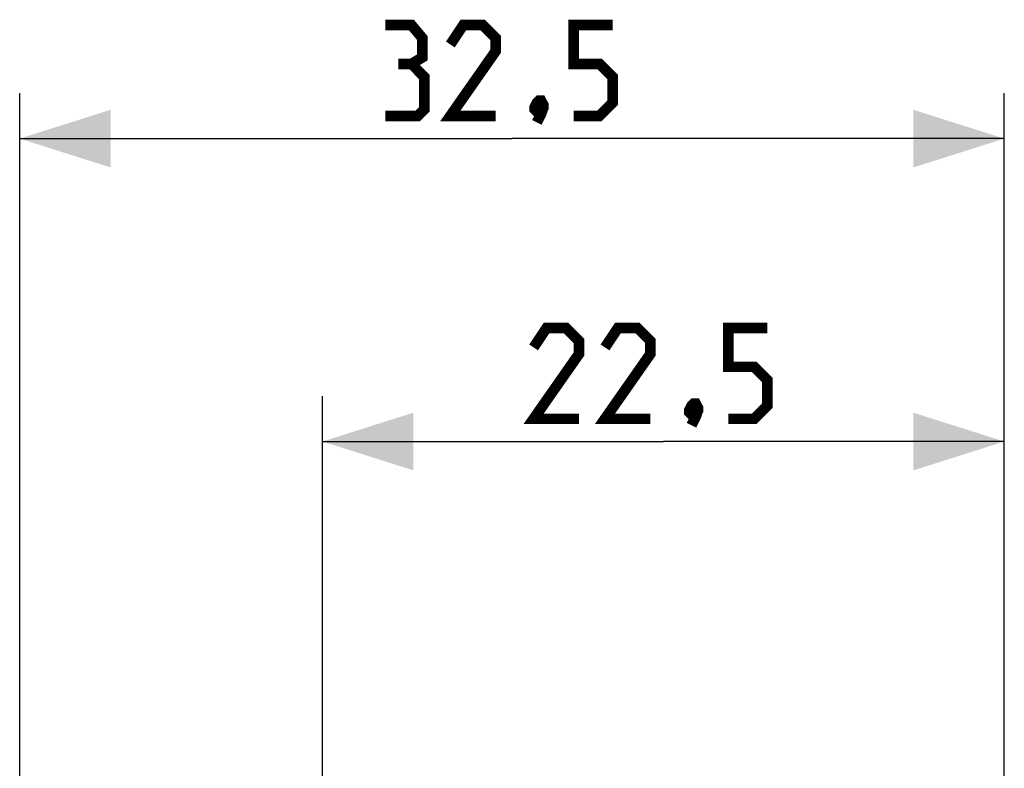
# Model space of a CAD drawing. Units: millimetres. Extents: x -58.4 to 23.4, y -24.7 to 49.1.
# Drawn here: x -58.2 to -25.7, y 24.4 to 49.1 of the extents above; entities that cross this region are included whole.
import ezdxf

# ---------------------------------------------------------------- set-up
doc = ezdxf.new("R2010")
doc.units = ezdxf.units.MM
doc.header["$LTSCALE"] = 16.335
doc.layers.get('0').update_dxf_attribs({"linetype": 'CONTINUOUS'})
doc.styles.get("Standard").update_dxf_attribs({"font": 'txt', "width": 0.8})
doc.dimstyles.new('DIMSTYLE_1', dxfattribs={"dimtxt": 3, "dimasz": 3, "dimexe": 0.18, "dimexo": 0.0625, "dimgap": 0.09, "dimtad": 1, "dimdec": 1, "dimdsep": 46, "dimtxsty": 'STANDARD', "dimblk": '_FILLED', "dimblk1": '_FILLED', "dimblk2": '_FILLED', "dimcen": 0.09, "dimadec": 0, "dimazin": 0, "dimtfac": 1, "dimtdec": 1, "dimtofl": 0, "dimtmove": 0, "dimatfit": 3, "dimldrblk": '_FILLED', "dimfxl": 1, "dimtolj": 1, "dimarcsym": 0})

# ---------------------------------------------------------------- blocks, each defined once
blk = doc.blocks.new('_FILLED')
at = {"color": 0, "linetype": 'BYBLOCK'}
blk.add_solid([(0, 0), (-1, 0.317), (-1, -0.317)], dxfattribs=at)
blk = doc.blocks.new('*D0')
at = {"color": 7, "linetype": 'CONTINUOUS'}
for p, q in [((-58.235, -4.246), (-58.235, 46.647)), ((-25.715, 0.604), (-25.715, 46.647)), ((-58.235, 45.147), (-41.975, 45.147)), ((-25.715, 45.147), (-41.975, 45.147))]:
    blk.add_line(p, q, dxfattribs=at)
at = {"color": 7, "linetype": 'CONTINUOUS', "xscale": 3, "yscale": 3, "zscale": 3, "rotation": 180}
blk.add_blockref('_FILLED', (-58.235, 45.147), dxfattribs=at)
at = {"color": 7, "linetype": 'CONTINUOUS', "xscale": 3, "yscale": 3, "zscale": 3}
blk.add_blockref('_FILLED', (-25.715, 45.147), dxfattribs=at)
blk = doc.blocks.new('*D1')
at = {"color": 7, "linetype": 'CONTINUOUS'}
for p, q in [((-48.235, 22.636), (-48.235, 36.647)), ((-25.715, 0.92), (-25.715, 36.647)), ((-48.235, 35.147), (-36.975, 35.147)), ((-25.715, 35.147), (-36.975, 35.147))]:
    blk.add_line(p, q, dxfattribs=at)
at = {"color": 7, "linetype": 'CONTINUOUS', "xscale": 3, "yscale": 3, "zscale": 3, "rotation": 180}
blk.add_blockref('_FILLED', (-48.235, 35.147), dxfattribs=at)
at = {"color": 7, "linetype": 'CONTINUOUS', "xscale": 3, "yscale": 3, "zscale": 3}
blk.add_blockref('_FILLED', (-25.715, 35.147), dxfattribs=at)

msp = doc.modelspace()

# ---------------------------------------------------------------- linework, layer by layer
at = {"color": 7, "linetype": 'CONTINUOUS', "const_width": 0.35}
for points in [[(-45.296, 47.612), (-44.939, 47.826), (-44.939, 48.469), (-45.296, 48.897), (-46.154, 48.897)], [(-42.511, 45.897), (-44.011, 45.897), (-42.511, 48.04), (-42.511, 48.469), (-42.939, 48.897), (-43.582, 48.897), (-44.011, 48.254)], [(-39.939, 45.897), (-39.082, 45.897), (-38.654, 46.326), (-38.654, 47.183), (-39.082, 47.612), (-39.939, 47.612), (-39.939, 48.897), (-38.654, 48.897)], [(-46.154, 45.897), (-45.082, 45.897), (-44.868, 46.112), (-44.868, 47.183), (-45.296, 47.612), (-45.725, 47.612)], [(-41.011, 46.397), (-40.939, 46.254), (-40.939, 46.183), (-41.082, 46.04), (-41.154, 46.04), (-41.225, 46.112), (-41.225, 46.183), (-41.154, 46.326), (-41.082, 46.397), (-41.011, 46.397)], [(-40.939, 46.183), (-41.011, 45.969), (-41.154, 45.683)], [(-39.761, 35.897), (-41.261, 35.897), (-39.761, 38.04), (-39.761, 38.469), (-40.189, 38.897), (-40.832, 38.897), (-41.261, 38.254)], [(-37.404, 35.897), (-38.904, 35.897), (-37.404, 38.04), (-37.404, 38.469), (-37.832, 38.897), (-38.475, 38.897), (-38.904, 38.254)], [(-34.832, 35.897), (-33.975, 35.897), (-33.546, 36.326), (-33.546, 37.183), (-33.975, 37.612), (-34.832, 37.612), (-34.832, 38.897), (-33.546, 38.897)], [(-35.904, 36.397), (-35.832, 36.254), (-35.832, 36.183), (-35.975, 36.04), (-36.046, 36.04), (-36.118, 36.112), (-36.118, 36.183), (-36.046, 36.326), (-35.975, 36.397), (-35.904, 36.397)], [(-35.832, 36.183), (-35.904, 35.969), (-36.046, 35.683)]]:
    msp.add_lwpolyline(points, dxfattribs=at)

# ---------------------------------------------------------------- dimensions: what is measured, and where the dimension line sits
at = {"color": 7, "linetype": 'CONTINUOUS'}
for base, p1, p2, picture, middle in [((-25.715, 45.147), (-58.235, -4.246), (-25.715, 0.604), '*D0', (-46.154, 45.897)), ((-25.715, 35.147), (-48.235, 22.636), (-25.715, 0.92), '*D1', (-41.261, 35.897))]:
    dim = msp.add_linear_dim(base=base, p1=p1, p2=p2, dimstyle='DIMSTYLE_1', dxfattribs=at)
    dim.commit()
    dim.dimension.update_dxf_attribs({"geometry": picture, "text_midpoint": middle, "dimtype": 160})

doc.saveas('drawing.dxf')
